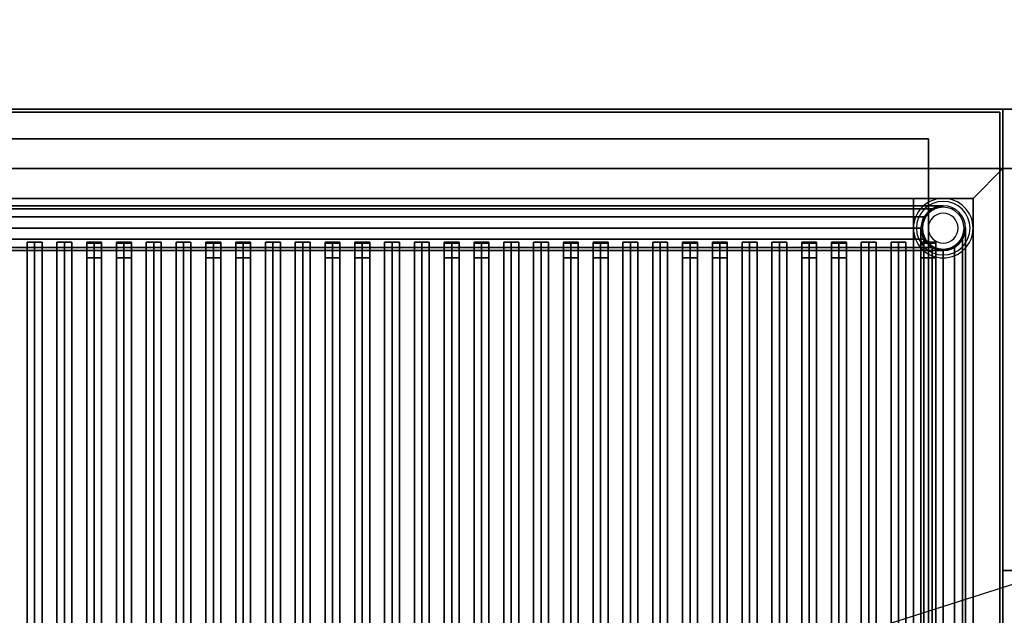
# Model space of a CAD drawing. Extents: x -63 to 63, y -20 to 20.
# Drawn here: x -30 to 3, y 0 to 20 of the extents above; entities that cross this region are included whole.
import ezdxf

# ---------------------------------------------------------------- set-up
doc = ezdxf.new("R2010")
doc.units = 0
doc.layers.get('DEFPOINTS').update_dxf_attribs({"linetype": 'CONTINUOUS'})
for name, color, linetype in [('3D', 254, 'CONTINUOUS'), ('3D-BLACK', 250, 'CONTINUOUS'), ('3D-CASTIRON', 251, 'CONTINUOUS'), ('3D-FLAT', 7, 'CONTINUOUS'), ('3D-NON', 43, 'CONTINUOUS')]:
    doc.layers.add(name, color=color, linetype=linetype)

msp = doc.modelspace()

# ---------------------------------------------------------------- linework, layer by layer
at = {"layer": '3D'}
for centre, radius, start, end in [((0.95, 13, 15.5), 1, 0, 180), ((0.95, 13, 15), 0.9, 0, 180), ((0.95, 13, 0.75), 0.75, 0, 180), ((0.95, 13, 0.5), 0.7, 0, 180), ((0.95, 13), 0.5, 0, 180), ((0.95, 13, 15.5), 1, 180, 0), ((0.95, 13, 15), 0.9, 180, 0), ((0.95, 13, 0.75), 0.75, 180, 0), ((0.95, 13, 0.5), 0.7, 180, 0), ((0.95, 13), 0.5, 180, 0)]:
    msp.add_arc(centre, radius, start, end, dxfattribs=at)
for points in [[(1.95, 14, 36), (2.95, 15, 36), (2.95, 15, 38.5), (1.95, 14, 38.5)], [(1.95, 14, 36), (2.95, 15, 36), (2.95, 15, 38.5), (1.95, 14, 38.5)], [(-43.05, 13.75, 8), (-42.675, 13.65, 8.375), (0.575, 13.65, 8.375), (0.95, 13.75, 8)], [(-42.675, 13.65, 7.625), (-43.05, 13.75, 8), (0.95, 13.75, 8), (0.575, 13.65, 7.625)], [(-42.675, 13.65, 8.375), (-42.4, 13.375, 8.65), (0.3, 13.375, 8.65), (0.575, 13.65, 8.375)], [(-42.4, 13.375, 7.35), (-42.675, 13.65, 7.625), (0.575, 13.65, 7.625), (0.3, 13.375, 7.35)], [(-42.4, 13.375, 8.65), (-42.3, 13, 8.75), (0.2, 13, 8.75), (0.3, 13.375, 8.65)], [(-42.3, 13, 7.25), (-42.4, 13.375, 7.35), (0.3, 13.375, 7.35), (0.2, 13, 7.25)], [(-42.3, 13, 8.75), (-42.4, 12.625, 8.65), (0.3, 12.625, 8.65), (0.2, 13, 8.75)], [(-42.4, 12.625, 7.35), (-42.3, 13, 7.25), (0.2, 13, 7.25), (0.3, 12.625, 7.35)], [(0.3, 12.625, 8.375), (0.2, 13, 8), (0.2, -11.5, 8), (0.3, -11.125, 8.375)], [(0.2, 13, 8), (0.3, 12.625, 7.625), (0.3, -11.125, 7.625), (0.2, -11.5, 8)], [(1.7, 13, 8), (1.6, 12.625, 8.375), (1.6, -11.125, 8.375), (1.7, -11.5, 8)], [(1.6, 12.625, 7.625), (1.7, 13, 8), (1.7, -11.5, 8), (1.6, -11.125, 7.625)], [(-42.4, 12.625, 8.65), (-42.675, 12.35, 8.375), (0.575, 12.35, 8.375), (0.3, 12.625, 8.65)], [(-42.675, 12.35, 7.625), (-42.4, 12.625, 7.35), (0.3, 12.625, 7.35), (0.575, 12.35, 7.625)], [(0.575, 12.35, 8.65), (0.3, 12.625, 8.375), (0.3, -11.125, 8.375), (0.575, -10.85, 8.65)], [(0.3, 12.625, 7.625), (0.575, 12.35, 7.35), (0.575, -10.85, 7.35), (0.3, -11.125, 7.625)], [(1.6, 12.625, 8.375), (1.325, 12.35, 8.65), (1.325, -10.85, 8.65), (1.6, -11.125, 8.375)], [(1.325, 12.35, 7.35), (1.6, 12.625, 7.625), (1.6, -11.125, 7.625), (1.325, -10.85, 7.35)], [(-42.675, 12.35, 8.375), (-43.05, 12.25, 8), (0.95, 12.25, 8), (0.575, 12.35, 8.375)], [(-43.05, 12.25, 8), (-42.675, 12.35, 7.625), (0.575, 12.35, 7.625), (0.95, 12.25, 8)], [(0.95, 12.25, 8.75), (0.575, 12.35, 8.65), (0.575, -10.85, 8.65), (0.95, -10.75, 8.75)], [(0.575, 12.35, 7.35), (0.95, 12.25, 7.25), (0.95, -10.75, 7.25), (0.575, -10.85, 7.35)], [(1.325, 12.35, 8.65), (0.95, 12.25, 8.75), (0.95, -10.75, 8.75), (1.325, -10.85, 8.65)], [(0.95, 12.25, 7.25), (1.325, 12.35, 7.35), (1.325, -10.85, 7.35), (0.95, -10.75, 7.25)]]:
    msp.add_3dface(points, dxfattribs=at)
at = {"layer": '3D-BLACK'}
for points in [[(1.95, 14, 35), (-44.05, 14, 35), (-44.05, 14, 36), (1.95, 14, 36)], [(1.95, 14, 36), (-44.05, 14, 36), (-44.05, -11, 36), (1.95, -11, 36)], [(1.95, 14, 35), (-44.05, 14, 35), (-44.05, -11, 35), (1.95, -11, 35)], [(1.95, 14, 35), (1.95, -11, 35), (1.95, -11, 36), (1.95, 14, 36)]]:
    msp.add_3dface(points, dxfattribs=at)
at = {"layer": '3D-CASTIRON'}
for points in [[(14.95, 15, 35), (2.95, 15, 35), (2.95, 1.5, 35), (14.95, 1.5, 35)], [(-29.55, 12.528, 39.445), (-29.8, 12.528, 38.445), (-29.8, -9.472, 38.445), (-29.55, -9.472, 39.445)], [(-29.8, 12.528, 38.445), (-29.55, 12.528, 38.695), (-29.55, -9.472, 38.695), (-29.8, -9.472, 38.445)], [(-29.55, 12.528, 39.445), (-29.3, 12.528, 38.445), (-29.55, 12.528, 38.695), (-29.8, 12.528, 38.445)], [(-29.3, 12.528, 38.445), (-29.55, 12.528, 38.695), (-29.55, -9.472, 38.695), (-29.3, -9.472, 38.445)], [(-29.55, 12.528, 39.445), (-29.3, 12.528, 38.445), (-29.3, -9.472, 38.445), (-29.55, -9.472, 39.445)], [(-28.55, 12.528, 39.445), (-28.8, 12.528, 38.445), (-28.8, -9.472, 38.445), (-28.55, -9.472, 39.445)], [(-28.8, 12.528, 38.445), (-28.55, 12.528, 38.695), (-28.55, -9.472, 38.695), (-28.8, -9.472, 38.445)], [(-28.55, 12.528, 39.445), (-28.3, 12.528, 38.445), (-28.55, 12.528, 38.695), (-28.8, 12.528, 38.445)], [(-28.3, 12.528, 38.445), (-28.55, 12.528, 38.695), (-28.55, -9.472, 38.695), (-28.3, -9.472, 38.445)], [(-28.55, 12.528, 39.445), (-28.3, 12.528, 38.445), (-28.3, -9.472, 38.445), (-28.55, -9.472, 39.445)], [(-27.55, 12.528, 39.445), (-27.8, 12.528, 38.445), (-27.8, -9.472, 38.445), (-27.55, -9.472, 39.445)], [(-27.8, 12.528, 38.445), (-27.55, 12.528, 38.695), (-27.55, -9.472, 38.695), (-27.8, -9.472, 38.445)], [(-27.55, 12.528, 39.445), (-27.3, 12.528, 38.445), (-27.55, 12.528, 38.695), (-27.8, 12.528, 38.445)], [(-27.8, 12.5, 39.5), (-27.8, 12, 39.5), (-27.8, 12, 40.5), (-27.8, 12.5, 40.5)], [(-27.3, 12.5, 39.5), (-27.8, 12.5, 39.5), (-27.8, 12.5, 40.5), (-27.3, 12.5, 40.5)], [(-27.3, 12.5, 40.5), (-27.8, 12.5, 40.5), (-27.8, 12, 40.5), (-27.3, 12, 40.5)], [(-27.3, 12.5, 39.5), (-27.8, 12.5, 39.5), (-27.8, 12, 39.5), (-27.3, 12, 39.5)], [(-27.3, 12.528, 38.445), (-27.55, 12.528, 38.695), (-27.55, -9.472, 38.695), (-27.3, -9.472, 38.445)], [(-27.55, 12.528, 39.445), (-27.3, 12.528, 38.445), (-27.3, -9.472, 38.445), (-27.55, -9.472, 39.445)], [(-27.3, 12.5, 39.5), (-27.3, 12, 39.5), (-27.3, 12, 40.5), (-27.3, 12.5, 40.5)], [(-26.55, 12.528, 39.445), (-26.8, 12.528, 38.445), (-26.8, -9.472, 38.445), (-26.55, -9.472, 39.445)], [(-26.8, 12.528, 38.445), (-26.55, 12.528, 38.695), (-26.55, -9.472, 38.695), (-26.8, -9.472, 38.445)], [(-26.55, 12.528, 39.445), (-26.3, 12.528, 38.445), (-26.55, 12.528, 38.695), (-26.8, 12.528, 38.445)], [(-26.8, 12.5, 39.5), (-26.8, 12, 39.5), (-26.8, 12, 40.5), (-26.8, 12.5, 40.5)], [(-26.3, 12.5, 39.5), (-26.8, 12.5, 39.5), (-26.8, 12.5, 40.5), (-26.3, 12.5, 40.5)], [(-26.3, 12.5, 40.5), (-26.8, 12.5, 40.5), (-26.8, 12, 40.5), (-26.3, 12, 40.5)], [(-26.3, 12.5, 39.5), (-26.8, 12.5, 39.5), (-26.8, 12, 39.5), (-26.3, 12, 39.5)], [(-26.3, 12.528, 38.445), (-26.55, 12.528, 38.695), (-26.55, -9.472, 38.695), (-26.3, -9.472, 38.445)], [(-26.55, 12.528, 39.445), (-26.3, 12.528, 38.445), (-26.3, -9.472, 38.445), (-26.55, -9.472, 39.445)], [(-26.3, 12.5, 39.5), (-26.3, 12, 39.5), (-26.3, 12, 40.5), (-26.3, 12.5, 40.5)], [(-25.55, 12.528, 39.445), (-25.8, 12.528, 38.445), (-25.8, -9.472, 38.445), (-25.55, -9.472, 39.445)], [(-25.8, 12.528, 38.445), (-25.55, 12.528, 38.695), (-25.55, -9.472, 38.695), (-25.8, -9.472, 38.445)], [(-25.55, 12.528, 39.445), (-25.3, 12.528, 38.445), (-25.55, 12.528, 38.695), (-25.8, 12.528, 38.445)], [(-25.3, 12.528, 38.445), (-25.55, 12.528, 38.695), (-25.55, -9.472, 38.695), (-25.3, -9.472, 38.445)], [(-25.55, 12.528, 39.445), (-25.3, 12.528, 38.445), (-25.3, -9.472, 38.445), (-25.55, -9.472, 39.445)], [(-24.55, 12.528, 39.445), (-24.8, 12.528, 38.445), (-24.8, -9.472, 38.445), (-24.55, -9.472, 39.445)], [(-24.8, 12.528, 38.445), (-24.55, 12.528, 38.695), (-24.55, -9.472, 38.695), (-24.8, -9.472, 38.445)], [(-24.55, 12.528, 39.445), (-24.3, 12.528, 38.445), (-24.55, 12.528, 38.695), (-24.8, 12.528, 38.445)], [(-24.3, 12.528, 38.445), (-24.55, 12.528, 38.695), (-24.55, -9.472, 38.695), (-24.3, -9.472, 38.445)], [(-24.55, 12.528, 39.445), (-24.3, 12.528, 38.445), (-24.3, -9.472, 38.445), (-24.55, -9.472, 39.445)], [(-23.55, 12.528, 39.445), (-23.8, 12.528, 38.445), (-23.8, -9.472, 38.445), (-23.55, -9.472, 39.445)], [(-23.8, 12.528, 38.445), (-23.55, 12.528, 38.695), (-23.55, -9.472, 38.695), (-23.8, -9.472, 38.445)], [(-23.55, 12.528, 39.445), (-23.3, 12.528, 38.445), (-23.55, 12.528, 38.695), (-23.8, 12.528, 38.445)], [(-23.8, 12.5, 39.5), (-23.8, 12, 39.5), (-23.8, 12, 40.5), (-23.8, 12.5, 40.5)], [(-23.3, 12.5, 39.5), (-23.8, 12.5, 39.5), (-23.8, 12.5, 40.5), (-23.3, 12.5, 40.5)], [(-23.3, 12.5, 40.5), (-23.8, 12.5, 40.5), (-23.8, 12, 40.5), (-23.3, 12, 40.5)], [(-23.3, 12.5, 39.5), (-23.8, 12.5, 39.5), (-23.8, 12, 39.5), (-23.3, 12, 39.5)], [(-23.3, 12.528, 38.445), (-23.55, 12.528, 38.695), (-23.55, -9.472, 38.695), (-23.3, -9.472, 38.445)], [(-23.55, 12.528, 39.445), (-23.3, 12.528, 38.445), (-23.3, -9.472, 38.445), (-23.55, -9.472, 39.445)], [(-23.3, 12.5, 39.5), (-23.3, 12, 39.5), (-23.3, 12, 40.5), (-23.3, 12.5, 40.5)], [(-22.55, 12.528, 39.445), (-22.8, 12.528, 38.445), (-22.8, -9.472, 38.445), (-22.55, -9.472, 39.445)], [(-22.8, 12.528, 38.445), (-22.55, 12.528, 38.695), (-22.55, -9.472, 38.695), (-22.8, -9.472, 38.445)], [(-22.55, 12.528, 39.445), (-22.3, 12.528, 38.445), (-22.55, 12.528, 38.695), (-22.8, 12.528, 38.445)], [(-22.8, 12.5, 39.5), (-22.8, 12, 39.5), (-22.8, 12, 40.5), (-22.8, 12.5, 40.5)], [(-22.3, 12.5, 39.5), (-22.8, 12.5, 39.5), (-22.8, 12.5, 40.5), (-22.3, 12.5, 40.5)], [(-22.3, 12.5, 40.5), (-22.8, 12.5, 40.5), (-22.8, 12, 40.5), (-22.3, 12, 40.5)], [(-22.3, 12.5, 39.5), (-22.8, 12.5, 39.5), (-22.8, 12, 39.5), (-22.3, 12, 39.5)], [(-22.3, 12.528, 38.445), (-22.55, 12.528, 38.695), (-22.55, -9.472, 38.695), (-22.3, -9.472, 38.445)], [(-22.55, 12.528, 39.445), (-22.3, 12.528, 38.445), (-22.3, -9.472, 38.445), (-22.55, -9.472, 39.445)], [(-22.3, 12.5, 39.5), (-22.3, 12, 39.5), (-22.3, 12, 40.5), (-22.3, 12.5, 40.5)], [(-21.55, 12.528, 39.445), (-21.8, 12.528, 38.445), (-21.8, -9.472, 38.445), (-21.55, -9.472, 39.445)], [(-21.8, 12.528, 38.445), (-21.55, 12.528, 38.695), (-21.55, -9.472, 38.695), (-21.8, -9.472, 38.445)], [(-21.55, 12.528, 39.445), (-21.3, 12.528, 38.445), (-21.55, 12.528, 38.695), (-21.8, 12.528, 38.445)], [(-21.3, 12.528, 38.445), (-21.55, 12.528, 38.695), (-21.55, -9.472, 38.695), (-21.3, -9.472, 38.445)], [(-21.55, 12.528, 39.445), (-21.3, 12.528, 38.445), (-21.3, -9.472, 38.445), (-21.55, -9.472, 39.445)], [(-20.55, 12.528, 39.445), (-20.8, 12.528, 38.445), (-20.8, -9.472, 38.445), (-20.55, -9.472, 39.445)], [(-20.8, 12.528, 38.445), (-20.55, 12.528, 38.695), (-20.55, -9.472, 38.695), (-20.8, -9.472, 38.445)], [(-20.55, 12.528, 39.445), (-20.3, 12.528, 38.445), (-20.55, 12.528, 38.695), (-20.8, 12.528, 38.445)], [(-20.3, 12.528, 38.445), (-20.55, 12.528, 38.695), (-20.55, -9.472, 38.695), (-20.3, -9.472, 38.445)], [(-20.55, 12.528, 39.445), (-20.3, 12.528, 38.445), (-20.3, -9.472, 38.445), (-20.55, -9.472, 39.445)], [(-19.55, 12.528, 39.445), (-19.8, 12.528, 38.445), (-19.8, -9.472, 38.445), (-19.55, -9.472, 39.445)], [(-19.8, 12.528, 38.445), (-19.55, 12.528, 38.695), (-19.55, -9.472, 38.695), (-19.8, -9.472, 38.445)], [(-19.55, 12.528, 39.445), (-19.3, 12.528, 38.445), (-19.55, 12.528, 38.695), (-19.8, 12.528, 38.445)], [(-19.8, 12.5, 39.5), (-19.8, 12, 39.5), (-19.8, 12, 40.5), (-19.8, 12.5, 40.5)], [(-19.3, 12.5, 39.5), (-19.8, 12.5, 39.5), (-19.8, 12.5, 40.5), (-19.3, 12.5, 40.5)], [(-19.3, 12.5, 40.5), (-19.8, 12.5, 40.5), (-19.8, 12, 40.5), (-19.3, 12, 40.5)], [(-19.3, 12.5, 39.5), (-19.8, 12.5, 39.5), (-19.8, 12, 39.5), (-19.3, 12, 39.5)], [(-19.3, 12.528, 38.445), (-19.55, 12.528, 38.695), (-19.55, -9.472, 38.695), (-19.3, -9.472, 38.445)], [(-19.55, 12.528, 39.445), (-19.3, 12.528, 38.445), (-19.3, -9.472, 38.445), (-19.55, -9.472, 39.445)], [(-19.3, 12.5, 39.5), (-19.3, 12, 39.5), (-19.3, 12, 40.5), (-19.3, 12.5, 40.5)], [(-18.55, 12.528, 39.445), (-18.8, 12.528, 38.445), (-18.8, -9.472, 38.445), (-18.55, -9.472, 39.445)], [(-18.8, 12.528, 38.445), (-18.55, 12.528, 38.695), (-18.55, -9.472, 38.695), (-18.8, -9.472, 38.445)], [(-18.55, 12.528, 39.445), (-18.3, 12.528, 38.445), (-18.55, 12.528, 38.695), (-18.8, 12.528, 38.445)], [(-18.8, 12.5, 39.5), (-18.8, 12, 39.5), (-18.8, 12, 40.5), (-18.8, 12.5, 40.5)], [(-18.3, 12.5, 39.5), (-18.8, 12.5, 39.5), (-18.8, 12.5, 40.5), (-18.3, 12.5, 40.5)], [(-18.3, 12.5, 40.5), (-18.8, 12.5, 40.5), (-18.8, 12, 40.5), (-18.3, 12, 40.5)], [(-18.3, 12.5, 39.5), (-18.8, 12.5, 39.5), (-18.8, 12, 39.5), (-18.3, 12, 39.5)], [(-18.3, 12.528, 38.445), (-18.55, 12.528, 38.695), (-18.55, -9.472, 38.695), (-18.3, -9.472, 38.445)], [(-18.55, 12.528, 39.445), (-18.3, 12.528, 38.445), (-18.3, -9.472, 38.445), (-18.55, -9.472, 39.445)], [(-18.3, 12.5, 39.5), (-18.3, 12, 39.5), (-18.3, 12, 40.5), (-18.3, 12.5, 40.5)], [(-17.55, 12.528, 39.445), (-17.8, 12.528, 38.445), (-17.8, -9.472, 38.445), (-17.55, -9.472, 39.445)], [(-17.8, 12.528, 38.445), (-17.55, 12.528, 38.695), (-17.55, -9.472, 38.695), (-17.8, -9.472, 38.445)], [(-17.55, 12.528, 39.445), (-17.3, 12.528, 38.445), (-17.55, 12.528, 38.695), (-17.8, 12.528, 38.445)], [(-17.3, 12.528, 38.445), (-17.55, 12.528, 38.695), (-17.55, -9.472, 38.695), (-17.3, -9.472, 38.445)], [(-17.55, 12.528, 39.445), (-17.3, 12.528, 38.445), (-17.3, -9.472, 38.445), (-17.55, -9.472, 39.445)], [(-16.55, 12.528, 39.445), (-16.8, 12.528, 38.445), (-16.8, -9.472, 38.445), (-16.55, -9.472, 39.445)], [(-16.8, 12.528, 38.445), (-16.55, 12.528, 38.695), (-16.55, -9.472, 38.695), (-16.8, -9.472, 38.445)], [(-16.55, 12.528, 39.445), (-16.3, 12.528, 38.445), (-16.55, 12.528, 38.695), (-16.8, 12.528, 38.445)], [(-16.3, 12.528, 38.445), (-16.55, 12.528, 38.695), (-16.55, -9.472, 38.695), (-16.3, -9.472, 38.445)], [(-16.55, 12.528, 39.445), (-16.3, 12.528, 38.445), (-16.3, -9.472, 38.445), (-16.55, -9.472, 39.445)], [(-15.55, 12.528, 39.445), (-15.8, 12.528, 38.445), (-15.8, -9.472, 38.445), (-15.55, -9.472, 39.445)], [(-15.8, 12.528, 38.445), (-15.55, 12.528, 38.695), (-15.55, -9.472, 38.695), (-15.8, -9.472, 38.445)], [(-15.55, 12.528, 39.445), (-15.3, 12.528, 38.445), (-15.55, 12.528, 38.695), (-15.8, 12.528, 38.445)], [(-15.8, 12.5, 39.5), (-15.8, 12, 39.5), (-15.8, 12, 40.5), (-15.8, 12.5, 40.5)], [(-15.3, 12.5, 39.5), (-15.8, 12.5, 39.5), (-15.8, 12.5, 40.5), (-15.3, 12.5, 40.5)], [(-15.3, 12.5, 40.5), (-15.8, 12.5, 40.5), (-15.8, 12, 40.5), (-15.3, 12, 40.5)], [(-15.3, 12.5, 39.5), (-15.8, 12.5, 39.5), (-15.8, 12, 39.5), (-15.3, 12, 39.5)], [(-15.3, 12.528, 38.445), (-15.55, 12.528, 38.695), (-15.55, -9.472, 38.695), (-15.3, -9.472, 38.445)], [(-15.55, 12.528, 39.445), (-15.3, 12.528, 38.445), (-15.3, -9.472, 38.445), (-15.55, -9.472, 39.445)], [(-15.3, 12.5, 39.5), (-15.3, 12, 39.5), (-15.3, 12, 40.5), (-15.3, 12.5, 40.5)], [(-14.55, 12.528, 39.445), (-14.8, 12.528, 38.445), (-14.8, -9.472, 38.445), (-14.55, -9.472, 39.445)], [(-14.8, 12.528, 38.445), (-14.55, 12.528, 38.695), (-14.55, -9.472, 38.695), (-14.8, -9.472, 38.445)], [(-14.55, 12.528, 39.445), (-14.3, 12.528, 38.445), (-14.55, 12.528, 38.695), (-14.8, 12.528, 38.445)], [(-14.8, 12.5, 39.5), (-14.8, 12, 39.5), (-14.8, 12, 40.5), (-14.8, 12.5, 40.5)], [(-14.3, 12.5, 39.5), (-14.8, 12.5, 39.5), (-14.8, 12.5, 40.5), (-14.3, 12.5, 40.5)], [(-14.3, 12.5, 40.5), (-14.8, 12.5, 40.5), (-14.8, 12, 40.5), (-14.3, 12, 40.5)], [(-14.3, 12.5, 39.5), (-14.8, 12.5, 39.5), (-14.8, 12, 39.5), (-14.3, 12, 39.5)], [(-14.3, 12.528, 38.445), (-14.55, 12.528, 38.695), (-14.55, -9.472, 38.695), (-14.3, -9.472, 38.445)], [(-14.55, 12.528, 39.445), (-14.3, 12.528, 38.445), (-14.3, -9.472, 38.445), (-14.55, -9.472, 39.445)], [(-14.3, 12.5, 39.5), (-14.3, 12, 39.5), (-14.3, 12, 40.5), (-14.3, 12.5, 40.5)], [(-13.55, 12.528, 39.445), (-13.8, 12.528, 38.445), (-13.8, -9.472, 38.445), (-13.55, -9.472, 39.445)], [(-13.8, 12.528, 38.445), (-13.55, 12.528, 38.695), (-13.55, -9.472, 38.695), (-13.8, -9.472, 38.445)], [(-13.55, 12.528, 39.445), (-13.3, 12.528, 38.445), (-13.55, 12.528, 38.695), (-13.8, 12.528, 38.445)], [(-13.3, 12.528, 38.445), (-13.55, 12.528, 38.695), (-13.55, -9.472, 38.695), (-13.3, -9.472, 38.445)], [(-13.55, 12.528, 39.445), (-13.3, 12.528, 38.445), (-13.3, -9.472, 38.445), (-13.55, -9.472, 39.445)], [(-12.55, 12.528, 39.445), (-12.8, 12.528, 38.445), (-12.8, -9.472, 38.445), (-12.55, -9.472, 39.445)], [(-12.8, 12.528, 38.445), (-12.55, 12.528, 38.695), (-12.55, -9.472, 38.695), (-12.8, -9.472, 38.445)], [(-12.55, 12.528, 39.445), (-12.3, 12.528, 38.445), (-12.55, 12.528, 38.695), (-12.8, 12.528, 38.445)], [(-12.3, 12.528, 38.445), (-12.55, 12.528, 38.695), (-12.55, -9.472, 38.695), (-12.3, -9.472, 38.445)], [(-12.55, 12.528, 39.445), (-12.3, 12.528, 38.445), (-12.3, -9.472, 38.445), (-12.55, -9.472, 39.445)], [(-11.55, 12.528, 39.445), (-11.8, 12.528, 38.445), (-11.8, -9.472, 38.445), (-11.55, -9.472, 39.445)], [(-11.8, 12.528, 38.445), (-11.55, 12.528, 38.695), (-11.55, -9.472, 38.695), (-11.8, -9.472, 38.445)], [(-11.55, 12.528, 39.445), (-11.3, 12.528, 38.445), (-11.55, 12.528, 38.695), (-11.8, 12.528, 38.445)], [(-11.8, 12.5, 39.5), (-11.8, 12, 39.5), (-11.8, 12, 40.5), (-11.8, 12.5, 40.5)], [(-11.3, 12.5, 39.5), (-11.8, 12.5, 39.5), (-11.8, 12.5, 40.5), (-11.3, 12.5, 40.5)], [(-11.3, 12.5, 40.5), (-11.8, 12.5, 40.5), (-11.8, 12, 40.5), (-11.3, 12, 40.5)], [(-11.3, 12.5, 39.5), (-11.8, 12.5, 39.5), (-11.8, 12, 39.5), (-11.3, 12, 39.5)], [(-11.3, 12.528, 38.445), (-11.55, 12.528, 38.695), (-11.55, -9.472, 38.695), (-11.3, -9.472, 38.445)], [(-11.55, 12.528, 39.445), (-11.3, 12.528, 38.445), (-11.3, -9.472, 38.445), (-11.55, -9.472, 39.445)], [(-11.3, 12.5, 39.5), (-11.3, 12, 39.5), (-11.3, 12, 40.5), (-11.3, 12.5, 40.5)], [(-10.55, 12.528, 39.445), (-10.8, 12.528, 38.445), (-10.8, -9.472, 38.445), (-10.55, -9.472, 39.445)], [(-10.8, 12.528, 38.445), (-10.55, 12.528, 38.695), (-10.55, -9.472, 38.695), (-10.8, -9.472, 38.445)], [(-10.55, 12.528, 39.445), (-10.3, 12.528, 38.445), (-10.55, 12.528, 38.695), (-10.8, 12.528, 38.445)], [(-10.8, 12.5, 39.5), (-10.8, 12, 39.5), (-10.8, 12, 40.5), (-10.8, 12.5, 40.5)], [(-10.3, 12.5, 39.5), (-10.8, 12.5, 39.5), (-10.8, 12.5, 40.5), (-10.3, 12.5, 40.5)], [(-10.3, 12.5, 40.5), (-10.8, 12.5, 40.5), (-10.8, 12, 40.5), (-10.3, 12, 40.5)], [(-10.3, 12.5, 39.5), (-10.8, 12.5, 39.5), (-10.8, 12, 39.5), (-10.3, 12, 39.5)], [(-10.3, 12.528, 38.445), (-10.55, 12.528, 38.695), (-10.55, -9.472, 38.695), (-10.3, -9.472, 38.445)], [(-10.55, 12.528, 39.445), (-10.3, 12.528, 38.445), (-10.3, -9.472, 38.445), (-10.55, -9.472, 39.445)], [(-10.3, 12.5, 39.5), (-10.3, 12, 39.5), (-10.3, 12, 40.5), (-10.3, 12.5, 40.5)], [(-9.55, 12.528, 39.445), (-9.8, 12.528, 38.445), (-9.8, -9.472, 38.445), (-9.55, -9.472, 39.445)], [(-9.8, 12.528, 38.445), (-9.55, 12.528, 38.695), (-9.55, -9.472, 38.695), (-9.8, -9.472, 38.445)], [(-9.55, 12.528, 39.445), (-9.3, 12.528, 38.445), (-9.55, 12.528, 38.695), (-9.8, 12.528, 38.445)], [(-9.3, 12.528, 38.445), (-9.55, 12.528, 38.695), (-9.55, -9.472, 38.695), (-9.3, -9.472, 38.445)], [(-9.55, 12.528, 39.445), (-9.3, 12.528, 38.445), (-9.3, -9.472, 38.445), (-9.55, -9.472, 39.445)], [(-8.55, 12.528, 39.445), (-8.8, 12.528, 38.445), (-8.8, -9.472, 38.445), (-8.55, -9.472, 39.445)], [(-8.8, 12.528, 38.445), (-8.55, 12.528, 38.695), (-8.55, -9.472, 38.695), (-8.8, -9.472, 38.445)], [(-8.55, 12.528, 39.445), (-8.3, 12.528, 38.445), (-8.55, 12.528, 38.695), (-8.8, 12.528, 38.445)], [(-8.3, 12.528, 38.445), (-8.55, 12.528, 38.695), (-8.55, -9.472, 38.695), (-8.3, -9.472, 38.445)], [(-8.55, 12.528, 39.445), (-8.3, 12.528, 38.445), (-8.3, -9.472, 38.445), (-8.55, -9.472, 39.445)], [(-7.55, 12.528, 39.445), (-7.8, 12.528, 38.445), (-7.8, -9.472, 38.445), (-7.55, -9.472, 39.445)], [(-7.8, 12.528, 38.445), (-7.55, 12.528, 38.695), (-7.55, -9.472, 38.695), (-7.8, -9.472, 38.445)], [(-7.55, 12.528, 39.445), (-7.3, 12.528, 38.445), (-7.55, 12.528, 38.695), (-7.8, 12.528, 38.445)], [(-7.8, 12.5, 39.5), (-7.8, 12, 39.5), (-7.8, 12, 40.5), (-7.8, 12.5, 40.5)], [(-7.3, 12.5, 39.5), (-7.8, 12.5, 39.5), (-7.8, 12.5, 40.5), (-7.3, 12.5, 40.5)], [(-7.3, 12.5, 40.5), (-7.8, 12.5, 40.5), (-7.8, 12, 40.5), (-7.3, 12, 40.5)], [(-7.3, 12.5, 39.5), (-7.8, 12.5, 39.5), (-7.8, 12, 39.5), (-7.3, 12, 39.5)], [(-7.3, 12.528, 38.445), (-7.55, 12.528, 38.695), (-7.55, -9.472, 38.695), (-7.3, -9.472, 38.445)], [(-7.55, 12.528, 39.445), (-7.3, 12.528, 38.445), (-7.3, -9.472, 38.445), (-7.55, -9.472, 39.445)], [(-7.3, 12.5, 39.5), (-7.3, 12, 39.5), (-7.3, 12, 40.5), (-7.3, 12.5, 40.5)], [(-6.55, 12.528, 39.445), (-6.8, 12.528, 38.445), (-6.8, -9.472, 38.445), (-6.55, -9.472, 39.445)], [(-6.8, 12.528, 38.445), (-6.55, 12.528, 38.695), (-6.55, -9.472, 38.695), (-6.8, -9.472, 38.445)], [(-6.55, 12.528, 39.445), (-6.3, 12.528, 38.445), (-6.55, 12.528, 38.695), (-6.8, 12.528, 38.445)], [(-6.8, 12.5, 39.5), (-6.8, 12, 39.5), (-6.8, 12, 40.5), (-6.8, 12.5, 40.5)], [(-6.3, 12.5, 39.5), (-6.8, 12.5, 39.5), (-6.8, 12.5, 40.5), (-6.3, 12.5, 40.5)], [(-6.3, 12.5, 40.5), (-6.8, 12.5, 40.5), (-6.8, 12, 40.5), (-6.3, 12, 40.5)], [(-6.3, 12.5, 39.5), (-6.8, 12.5, 39.5), (-6.8, 12, 39.5), (-6.3, 12, 39.5)], [(-6.3, 12.528, 38.445), (-6.55, 12.528, 38.695), (-6.55, -9.472, 38.695), (-6.3, -9.472, 38.445)], [(-6.55, 12.528, 39.445), (-6.3, 12.528, 38.445), (-6.3, -9.472, 38.445), (-6.55, -9.472, 39.445)], [(-6.3, 12.5, 39.5), (-6.3, 12, 39.5), (-6.3, 12, 40.5), (-6.3, 12.5, 40.5)], [(-5.55, 12.528, 39.445), (-5.8, 12.528, 38.445), (-5.8, -9.472, 38.445), (-5.55, -9.472, 39.445)], [(-5.8, 12.528, 38.445), (-5.55, 12.528, 38.695), (-5.55, -9.472, 38.695), (-5.8, -9.472, 38.445)], [(-5.55, 12.528, 39.445), (-5.3, 12.528, 38.445), (-5.55, 12.528, 38.695), (-5.8, 12.528, 38.445)], [(-5.3, 12.528, 38.445), (-5.55, 12.528, 38.695), (-5.55, -9.472, 38.695), (-5.3, -9.472, 38.445)], [(-5.55, 12.528, 39.445), (-5.3, 12.528, 38.445), (-5.3, -9.472, 38.445), (-5.55, -9.472, 39.445)], [(-4.55, 12.528, 39.445), (-4.8, 12.528, 38.445), (-4.8, -9.472, 38.445), (-4.55, -9.472, 39.445)], [(-4.8, 12.528, 38.445), (-4.55, 12.528, 38.695), (-4.55, -9.472, 38.695), (-4.8, -9.472, 38.445)], [(-4.55, 12.528, 39.445), (-4.3, 12.528, 38.445), (-4.55, 12.528, 38.695), (-4.8, 12.528, 38.445)], [(-4.3, 12.528, 38.445), (-4.55, 12.528, 38.695), (-4.55, -9.472, 38.695), (-4.3, -9.472, 38.445)], [(-4.55, 12.528, 39.445), (-4.3, 12.528, 38.445), (-4.3, -9.472, 38.445), (-4.55, -9.472, 39.445)], [(-3.55, 12.528, 39.445), (-3.8, 12.528, 38.445), (-3.8, -9.472, 38.445), (-3.55, -9.472, 39.445)], [(-3.8, 12.528, 38.445), (-3.55, 12.528, 38.695), (-3.55, -9.472, 38.695), (-3.8, -9.472, 38.445)], [(-3.55, 12.528, 39.445), (-3.3, 12.528, 38.445), (-3.55, 12.528, 38.695), (-3.8, 12.528, 38.445)], [(-3.8, 12.5, 39.5), (-3.8, 12, 39.5), (-3.8, 12, 40.5), (-3.8, 12.5, 40.5)], [(-3.3, 12.5, 39.5), (-3.8, 12.5, 39.5), (-3.8, 12.5, 40.5), (-3.3, 12.5, 40.5)], [(-3.3, 12.5, 40.5), (-3.8, 12.5, 40.5), (-3.8, 12, 40.5), (-3.3, 12, 40.5)], [(-3.3, 12.5, 39.5), (-3.8, 12.5, 39.5), (-3.8, 12, 39.5), (-3.3, 12, 39.5)], [(-3.3, 12.528, 38.445), (-3.55, 12.528, 38.695), (-3.55, -9.472, 38.695), (-3.3, -9.472, 38.445)], [(-3.55, 12.528, 39.445), (-3.3, 12.528, 38.445), (-3.3, -9.472, 38.445), (-3.55, -9.472, 39.445)], [(-3.3, 12.5, 39.5), (-3.3, 12, 39.5), (-3.3, 12, 40.5), (-3.3, 12.5, 40.5)], [(-2.55, 12.528, 39.445), (-2.8, 12.528, 38.445), (-2.8, -9.472, 38.445), (-2.55, -9.472, 39.445)], [(-2.8, 12.528, 38.445), (-2.55, 12.528, 38.695), (-2.55, -9.472, 38.695), (-2.8, -9.472, 38.445)], [(-2.55, 12.528, 39.445), (-2.3, 12.528, 38.445), (-2.55, 12.528, 38.695), (-2.8, 12.528, 38.445)], [(-2.8, 12.5, 39.5), (-2.8, 12, 39.5), (-2.8, 12, 40.5), (-2.8, 12.5, 40.5)], [(-2.3, 12.5, 39.5), (-2.8, 12.5, 39.5), (-2.8, 12.5, 40.5), (-2.3, 12.5, 40.5)], [(-2.3, 12.5, 40.5), (-2.8, 12.5, 40.5), (-2.8, 12, 40.5), (-2.3, 12, 40.5)], [(-2.3, 12.5, 39.5), (-2.8, 12.5, 39.5), (-2.8, 12, 39.5), (-2.3, 12, 39.5)], [(-2.3, 12.528, 38.445), (-2.55, 12.528, 38.695), (-2.55, -9.472, 38.695), (-2.3, -9.472, 38.445)], [(-2.55, 12.528, 39.445), (-2.3, 12.528, 38.445), (-2.3, -9.472, 38.445), (-2.55, -9.472, 39.445)], [(-2.3, 12.5, 39.5), (-2.3, 12, 39.5), (-2.3, 12, 40.5), (-2.3, 12.5, 40.5)], [(-1.55, 12.528, 39.445), (-1.8, 12.528, 38.445), (-1.8, -9.472, 38.445), (-1.55, -9.472, 39.445)], [(-1.8, 12.528, 38.445), (-1.55, 12.528, 38.695), (-1.55, -9.472, 38.695), (-1.8, -9.472, 38.445)], [(-1.55, 12.528, 39.445), (-1.3, 12.528, 38.445), (-1.55, 12.528, 38.695), (-1.8, 12.528, 38.445)], [(-1.3, 12.528, 38.445), (-1.55, 12.528, 38.695), (-1.55, -9.472, 38.695), (-1.3, -9.472, 38.445)], [(-1.55, 12.528, 39.445), (-1.3, 12.528, 38.445), (-1.3, -9.472, 38.445), (-1.55, -9.472, 39.445)], [(-0.55, 12.528, 39.445), (-0.8, 12.528, 38.445), (-0.8, -9.472, 38.445), (-0.55, -9.472, 39.445)], [(-0.8, 12.528, 38.445), (-0.55, 12.528, 38.695), (-0.55, -9.472, 38.695), (-0.8, -9.472, 38.445)], [(-0.55, 12.528, 39.445), (-0.3, 12.528, 38.445), (-0.55, 12.528, 38.695), (-0.8, 12.528, 38.445)], [(-0.3, 12.528, 38.445), (-0.55, 12.528, 38.695), (-0.55, -9.472, 38.695), (-0.3, -9.472, 38.445)], [(-0.55, 12.528, 39.445), (-0.3, 12.528, 38.445), (-0.3, -9.472, 38.445), (-0.55, -9.472, 39.445)], [(0.45, 12.528, 39.445), (0.2, 12.528, 38.445), (0.2, -9.472, 38.445), (0.45, -9.472, 39.445)], [(0.2, 12.528, 38.445), (0.45, 12.528, 38.695), (0.45, -9.472, 38.695), (0.2, -9.472, 38.445)], [(0.45, 12.528, 39.445), (0.7, 12.528, 38.445), (0.45, 12.528, 38.695), (0.2, 12.528, 38.445)], [(0.2, 12.5, 39.5), (0.2, 12, 39.5), (0.2, 12, 40.5), (0.2, 12.5, 40.5)], [(0.7, 12.5, 39.5), (0.2, 12.5, 39.5), (0.2, 12.5, 40.5), (0.7, 12.5, 40.5)], [(0.7, 12.5, 40.5), (0.2, 12.5, 40.5), (0.2, 12, 40.5), (0.7, 12, 40.5)], [(0.7, 12.5, 39.5), (0.2, 12.5, 39.5), (0.2, 12, 39.5), (0.7, 12, 39.5)], [(0.7, 12.528, 38.445), (0.45, 12.528, 38.695), (0.45, -9.472, 38.695), (0.7, -9.472, 38.445)], [(0.45, 12.528, 39.445), (0.7, 12.528, 38.445), (0.7, -9.472, 38.445), (0.45, -9.472, 39.445)], [(0.7, 12.5, 39.5), (0.7, 12, 39.5), (0.7, 12, 40.5), (0.7, 12.5, 40.5)], [(-27.3, 12, 39.5), (-27.8, 12, 39.5), (-27.8, 12, 40.5), (-27.3, 12, 40.5)], [(-26.3, 12, 39.5), (-26.8, 12, 39.5), (-26.8, 12, 40.5), (-26.3, 12, 40.5)], [(-23.3, 12, 39.5), (-23.8, 12, 39.5), (-23.8, 12, 40.5), (-23.3, 12, 40.5)], [(-22.3, 12, 39.5), (-22.8, 12, 39.5), (-22.8, 12, 40.5), (-22.3, 12, 40.5)], [(-19.3, 12, 39.5), (-19.8, 12, 39.5), (-19.8, 12, 40.5), (-19.3, 12, 40.5)], [(-18.3, 12, 39.5), (-18.8, 12, 39.5), (-18.8, 12, 40.5), (-18.3, 12, 40.5)], [(-15.3, 12, 39.5), (-15.8, 12, 39.5), (-15.8, 12, 40.5), (-15.3, 12, 40.5)], [(-14.3, 12, 39.5), (-14.8, 12, 39.5), (-14.8, 12, 40.5), (-14.3, 12, 40.5)], [(-11.3, 12, 39.5), (-11.8, 12, 39.5), (-11.8, 12, 40.5), (-11.3, 12, 40.5)], [(-10.3, 12, 39.5), (-10.8, 12, 39.5), (-10.8, 12, 40.5), (-10.3, 12, 40.5)], [(-7.3, 12, 39.5), (-7.8, 12, 39.5), (-7.8, 12, 40.5), (-7.3, 12, 40.5)], [(-6.3, 12, 39.5), (-6.8, 12, 39.5), (-6.8, 12, 40.5), (-6.3, 12, 40.5)], [(-3.3, 12, 39.5), (-3.8, 12, 39.5), (-3.8, 12, 40.5), (-3.3, 12, 40.5)], [(-2.3, 12, 39.5), (-2.8, 12, 39.5), (-2.8, 12, 40.5), (-2.3, 12, 40.5)], [(0.7, 12, 39.5), (0.2, 12, 39.5), (0.2, 12, 40.5), (0.7, 12, 40.5)], [(14.95, 1.5, 35), (2.95, 1.5, 35), (2.95, -12, 35), (14.95, -12, 35)]]:
    msp.add_3dface(points, dxfattribs=at)
at = {"layer": '3D-FLAT'}
for points in [[(2.95, 17, 16.5), (2.95, -14, 16.5), (-45.05, -14, 16.5), (-45.05, 17, 16.5)], [(-45.05, 17, 18), (-45.05, -14, 18), (2.95, -14, 18), (2.95, 17, 18)], [(26.85, 17, 36), (-44.95, 17, 36), (-44.95, 15, 36), (26.85, 15, 36)], [(26.85, 17, 35), (-44.95, 17, 35), (-44.95, 15, 35), (26.85, 15, 35)], [(2.95, 17, 27), (2.95, -14, 27), (2.95, -14, 27), (2.95, 17, 27)], [(1.95, 14, 38.5), (2.95, 15, 38.5), (-45.05, 15, 38.5), (-44.05, 14, 38.5)], [(1.95, 14, 36), (2.95, 15, 36), (-45.05, 15, 36), (-44.05, 14, 36)], [(1.95, -11, 38.5), (2.95, -12, 38.5), (2.95, 15, 38.5), (1.95, 14, 38.5)], [(1.95, -11, 36), (2.95, -12, 36), (2.95, 15, 36), (1.95, 14, 36)]]:
    msp.add_3dface(points, dxfattribs=at)
at = {"layer": '3D-FLAT', "invisible_edges": 1}
msp.add_3dface([(-0.05, -9, 18.5), (-42.05, -9, 18.5), (-42.05, 14, 18.5), (-0.05, 14, 18.5)], dxfattribs=at)
at = {"layer": '3D-NON'}
for points in [[(2.95, 17, 18), (2.95, 17, 26.8), (-45.05, 17, 26.8), (-45.05, 17, 18)], [(26.85, 17, 36), (26.85, 17, 58), (-44.95, 17, 58), (-44.95, 17, 36)], [(26.85, 17, 35), (-44.95, 17, 35), (-44.95, 17, 36), (26.85, 17, 36)], [(2.85, 16.9, 27), (2.85, 16.9, 35), (-44.95, 16.9, 35), (-44.95, 16.9, 27)], [(2.85, 16.9, 27), (2.85, 16.9, 35), (2.85, -12, 35), (2.85, -12, 27)], [(2.95, 17, 27), (2.95, -14, 27), (2.95, -14, 16.5), (2.95, 17, 16.5)], [(2.95, 17, 18), (2.95, -14, 18), (2.95, -14, 27), (2.95, 17, 27)], [(2.95, -13.5, 18), (2.95, -13.5, 26.8), (2.95, 17, 26.8), (2.95, 17, 18)], [(-42.55, 16, 18), (-42.55, 16, 26.8), (0.45, 16, 26.8), (0.45, 16, 18)], [(0.45, 16, 18), (0.45, 16, 26.8), (0.45, -13.5, 26.8), (0.45, -13.5, 18)], [(2.95, 15, 36), (-45.05, 15, 36), (-45.05, 15, 38.5), (2.95, 15, 38.5)], [(2.95, 15, 35), (2.95, 15, 35.9), (-45.05, 15, 35.9), (-45.05, 15, 35)], [(26.85, 15, 36), (26.85, 15, 58), (-44.95, 15, 58), (-44.95, 15, 36)], [(26.85, 15, 35), (-44.95, 15, 35), (-44.95, 15, 36), (26.85, 15, 36)], [(2.95, -12, 36), (2.95, 15, 36), (2.95, 15, 38.5), (2.95, -12, 38.5)], [(2.95, -12, 35), (2.95, -12, 35.9), (2.95, 15, 35.9), (2.95, 15, 35)], [(1.95, 14, 36), (-44.05, 14, 36), (-44.05, 14, 38.5), (1.95, 14, 38.5)], [(1.95, -11, 36), (1.95, 14, 36), (1.95, 14, 38.5), (1.95, -11, 38.5)]]:
    msp.add_3dface(points, dxfattribs=at)
for points, invisible_edges in [([(-45.05, 17, 16.5), (2.95, 17, 16.5), (2.95, 17, 18), (-45.05, 17, 18)], 15), ([(2.95, 17, 16.5), (2.95, 17, 16.5), (2.95, 17, 27)], 15), ([(-0.05, 14, 18.5), (-42.05, 14, 18.5), (-42.05, 14, 22.5), (-0.05, 14, 22.5)], 1), ([(-0.05, -11.5, 22.5), (-0.05, 14, 22.5), (-0.05, 14, 18.5), (-0.05, -9, 18.5)], 14)]:
    msp.add_3dface(points, dxfattribs=dict(at, invisible_edges=invisible_edges))
at = {"layer": 'DEFPOINTS', "color": 6}
msp.add_line((-62.95, -20), (62.95, 20), dxfattribs=at)

doc.saveas('drawing.dxf')
